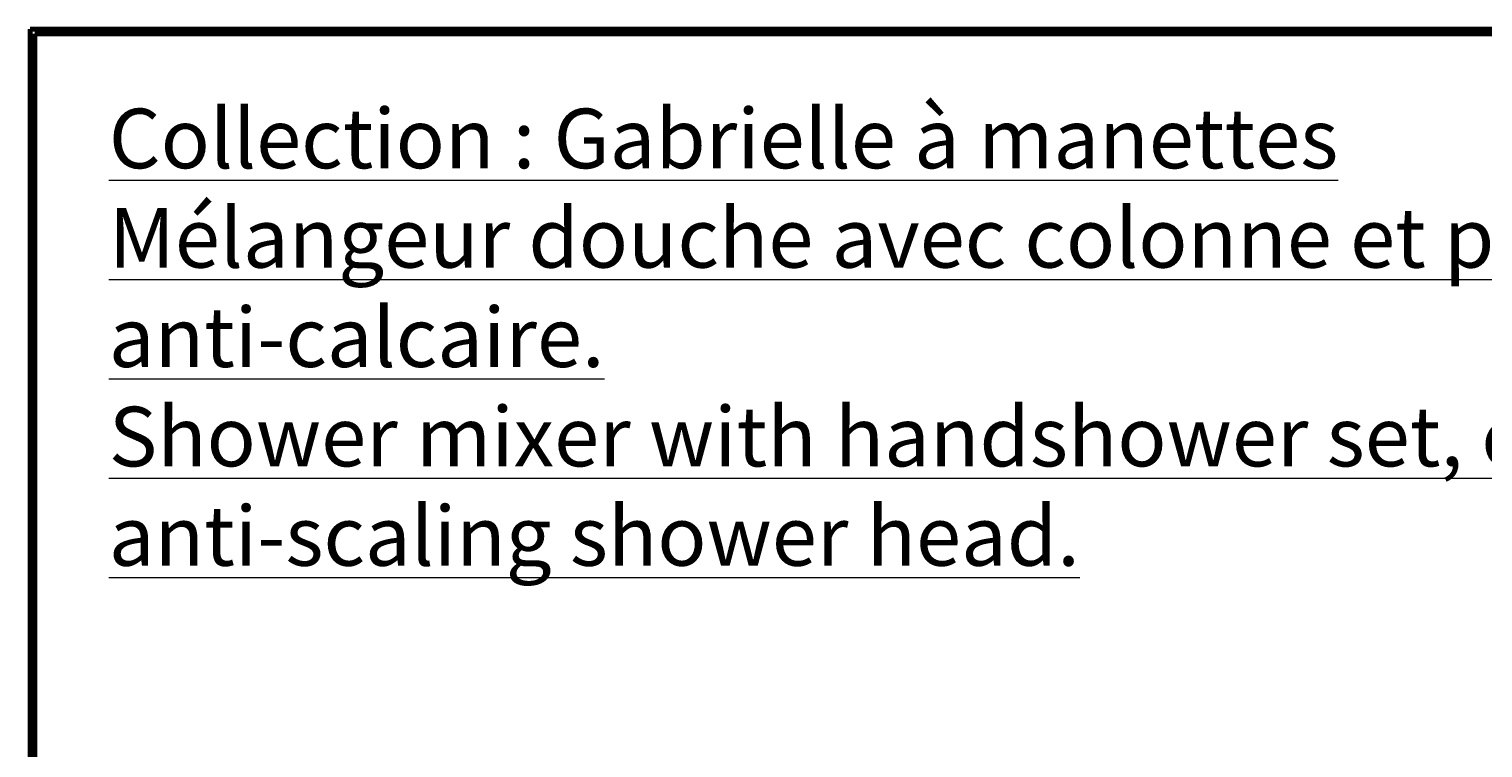
# Model space of a CAD drawing. Units: millimetres. Extents: x 3 to 5497, y 5 to 5495.
# Drawn here: x 4 to 1617, y 4697 to 5495 of the extents above; entities that cross this region are included whole.
import ezdxf

# ---------------------------------------------------------------- set-up
doc = ezdxf.new("R2010")
doc.units = ezdxf.units.MM
doc.styles.add('SLDTEXTSTYLE0', font='TXT', dxfattribs={"width": 0.75})

msp = doc.modelspace()

# ---------------------------------------------------------------- linework, layer by layer
at = {"color": 150, "linetype": 'Continuous', "lineweight": 70}
for p, q in [((5, 5), (5, 5495)), ((5, 5495), (5495, 5495)), ((10, 10), (10, 5490)), ((10, 5490), (5490, 5490))]:
    msp.add_line(p, q, dxfattribs=at)
at = {"color": 150, "linetype": 'Continuous', "lineweight": 35}
for p, q in [((50, 5490), (50, 5495)), ((100, 5490), (100, 5495)), ((150, 5490), (150, 5495)), ((200, 5490), (200, 5495)), ((250, 5490), (250, 5495)), ((300, 5490), (300, 5495)), ((350, 5490), (350, 5495)), ((400, 5490), (400, 5495)), ((450, 5490), (450, 5495)), ((500, 5490), (500, 5495)), ((550, 5490), (550, 5495)), ((600, 5490), (600, 5495)), ((650, 5490), (650, 5495)), ((700, 5490), (700, 5495)), ((750, 5490), (750, 5495)), ((800, 5490), (800, 5495)), ((850, 5490), (850, 5495)), ((900, 5490), (900, 5495)), ((950, 5490), (950, 5495)), ((1000, 5490), (1000, 5495)), ((1050, 5490), (1050, 5495)), ((1100, 5490), (1100, 5495)), ((1150, 5490), (1150, 5495)), ((1200, 5490), (1200, 5495)), ((1250, 5490), (1250, 5495)), ((1300, 5490), (1300, 5495)), ((1350, 5490), (1350, 5495)), ((1400, 5490), (1400, 5495)), ((1450, 5490), (1450, 5495)), ((1500, 5490), (1500, 5495)), ((1550, 5490), (1550, 5495)), ((1600, 5490), (1600, 5495)), ((10, 5450), (5, 5450)), ((10, 5400), (5, 5400)), ((10, 5350), (5, 5350)), ((10, 5300), (5, 5300)), ((10, 5250), (5, 5250)), ((10, 5200), (5, 5200)), ((10, 5150), (5, 5150)), ((10, 5100), (5, 5100)), ((10, 5050), (5, 5050)), ((10, 5000), (5, 5000)), ((10, 4950), (5, 4950)), ((10, 4900), (5, 4900)), ((10, 4850), (5, 4850)), ((10, 4800), (5, 4800)), ((10, 4750), (5, 4750)), ((10, 4700), (5, 4700))]:
    msp.add_line(p, q, dxfattribs=at)

# ---------------------------------------------------------------- texts
at = {"color": 7, "linetype": 'Continuous', "lineweight": 0, "style": 'SLDTEXTSTYLE0'}
for s, insert, char_height, attachment_point in [('110', (29.9, 5495.1), 3.97, 2), ('109', (74.9, 5495.1), 3.97, 2), ('108', (124.9, 5495.1), 3.97, 2), ('107', (174.9, 5495.1), 3.97, 2), ('106', (224.9, 5495.1), 3.97, 2), ('105', (274.9, 5495.1), 3.97, 2), ('104', (324.9, 5495.1), 3.97, 2), ('103', (374.9, 5495.1), 3.97, 2), ('102', (424.9, 5495.1), 3.97, 2), ('101', (474.9, 5495.1), 3.97, 2), ('100', (524.9, 5495.1), 3.97, 2), ('99', (574.9, 5495.1), 3.97, 2), ('98', (624.9, 5495.1), 3.97, 2), ('97', (674.9, 5495.1), 3.97, 2), ('96', (724.9, 5495.1), 3.97, 2), ('95', (774.9, 5495.1), 3.97, 2), ('94', (824.9, 5495.1), 3.97, 2), ('93', (874.9, 5495.1), 3.97, 2), ('92', (924.9, 5495.1), 3.97, 2), ('91', (974.9, 5495.1), 3.97, 2), ('90', (1024.9, 5495.1), 3.97, 2), ('89', (1074.9, 5495.1), 3.97, 2), ('88', (1124.9, 5495.1), 3.97, 2), ('87', (1174.9, 5495.1), 3.97, 2), ('86', (1224.9, 5495.1), 3.97, 2), ('85', (1274.9, 5495.1), 3.97, 2), ('84', (1324.9, 5495.1), 3.97, 2), ('83', (1374.9, 5495.1), 3.97, 2), ('82', (1424.9, 5495.1), 3.97, 2), ('81', (1474.9, 5495.1), 3.97, 2), ('80', (1524.9, 5495.1), 3.97, 2), ('79', (1574.9, 5495.1), 3.97, 2), ('EK', (7.5, 5472.6), 3.97, 2), ('EJ', (7.5, 5427.6), 3.97, 2), ('\\LCollection : Gabrielle à manettes^JMélangeur douche avec colonne et pomme anti-calcaire.^JShower mixer with handshower set, column and anti-scaling shower head.', (92.2, 5406.8), 66.1458, 1), ('EH', (7.5, 5377.6), 3.97, 2), ('EG', (7.5, 5327.6), 3.97, 2), ('EF', (7.5, 5277.6), 3.97, 2), ('EE', (7.5, 5227.6), 3.97, 2), ('ED', (7.5, 5177.6), 3.97, 2), ('EC', (7.5, 5127.6), 3.97, 2), ('EB', (7.5, 5077.6), 3.97, 2), ('EA', (7.3, 5027.6), 3.97, 2), ('DY', (7.4, 4977.6), 3.97, 2), ('DW', (7.5, 4927.6), 3.97, 2), ('DV', (7.4, 4877.6), 3.97, 2), ('DU', (7.5, 4827.6), 3.97, 2), ('DT', (7.4, 4777.6), 3.97, 2), ('DR', (7.4, 4727.6), 3.97, 2)]:
    msp.add_mtext(s, dxfattribs=dict(at, insert=insert, char_height=char_height, attachment_point=attachment_point))

doc.saveas('drawing.dxf')
